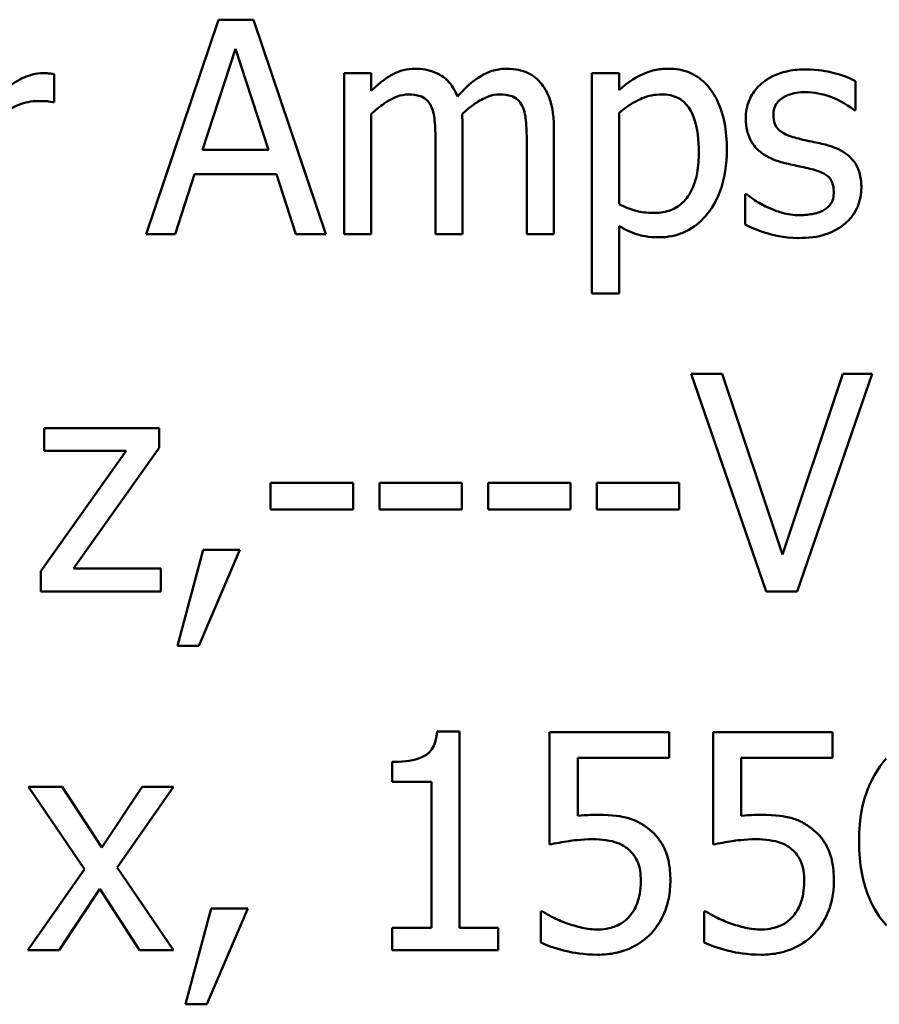
# Model space of a CAD drawing. Units: inches. Extents: x 0.05 to 2.15, y 0.02 to 1.68.
# Drawn here: x 1.64 to 1.67, y 0.62 to 0.66 of the extents above; entities that cross this region are included whole.
import ezdxf

# ---------------------------------------------------------------- set-up
doc = ezdxf.new("R2010")
doc.units = ezdxf.units.IN
doc.header["$LTSCALE"] = 0.1
doc.header["$MEASUREMENT"] = 0
doc.layers.add('Visible (ANSI)', color=7, linetype='Continuous', lineweight=50)

msp = doc.modelspace()

# ---------------------------------------------------------------- linework, layer by layer
at = {"layer": 'Visible (ANSI)'}
for p, q in [((1.647931, 0.657029), (1.645009, 0.648363)), ((1.649349, 0.657029), (1.647931, 0.657029)), ((1.652271, 0.648363), (1.649349, 0.657029)), ((1.647277, 0.651769), (1.648612, 0.655849)), ((1.648612, 0.655849), (1.649953, 0.651769)), ((1.641287, 0.653693), (1.641287, 0.654831)), ((1.654104, 0.654866), (1.653008, 0.654866)), ((1.653008, 0.654866), (1.653008, 0.648363)), ((1.654104, 0.65415), (1.654104, 0.654866)), ((1.664112, 0.654866), (1.663016, 0.654866)), ((1.663016, 0.654866), (1.663016, 0.645968)), ((1.664112, 0.654185), (1.664112, 0.654866)), ((1.673664, 0.653377), (1.673664, 0.65455)), ((1.64123, 0.653693), (1.641287, 0.653693)), ((1.664112, 0.649578), (1.664112, 0.653272)), ((1.673608, 0.653377), (1.673664, 0.653377)), ((1.654104, 0.648363), (1.654104, 0.653223)), ((1.657791, 0.648363), (1.657791, 0.652647)), ((1.661478, 0.648363), (1.661478, 0.652647)), ((1.656696, 0.652127), (1.656696, 0.648363)), ((1.660383, 0.652127), (1.660383, 0.648363)), ((1.649953, 0.651769), (1.647277, 0.651769)), ((1.646175, 0.648363), (1.646961, 0.650786)), ((1.646961, 0.650786), (1.650269, 0.650786)), ((1.650269, 0.650786), (1.651056, 0.648363)), ((1.669204, 0.649985), (1.669204, 0.648756)), ((1.66926, 0.649985), (1.669204, 0.649985)), ((1.664112, 0.645968), (1.664112, 0.648693)), ((1.645009, 0.648363), (1.646175, 0.648363)), ((1.651056, 0.648363), (1.652271, 0.648363)), ((1.653008, 0.648363), (1.654104, 0.648363)), ((1.656696, 0.648363), (1.657791, 0.648363)), ((1.660383, 0.648363), (1.661478, 0.648363)), ((1.663016, 0.645968), (1.664112, 0.645968)), ((1.668277, 0.642725), (1.667021, 0.642725)), ((1.667021, 0.642725), (1.670052, 0.633925)), ((1.670715, 0.635415), (1.668277, 0.642725)), ((1.673154, 0.642725), (1.670715, 0.635415)), ((1.671314, 0.633925), (1.674345, 0.642725)), ((1.674345, 0.642725), (1.673154, 0.642725)), ((1.645535, 0.640529), (1.640892, 0.640529)), ((1.640892, 0.640529), (1.640892, 0.639616)), ((1.645535, 0.639737), (1.645535, 0.640529)), ((1.642069, 0.634859), (1.645535, 0.639737)), ((1.644201, 0.639616), (1.64075, 0.634752)), ((1.640892, 0.639616), (1.644201, 0.639616)), ((1.650035, 0.638311), (1.650035, 0.637241)), ((1.653365, 0.638311), (1.650035, 0.638311)), ((1.653365, 0.637241), (1.653365, 0.638311)), ((1.657758, 0.638311), (1.654428, 0.638311)), ((1.654428, 0.638311), (1.654428, 0.637241)), ((1.657758, 0.637241), (1.657758, 0.638311)), ((1.65882, 0.638311), (1.65882, 0.637241)), ((1.662151, 0.638311), (1.65882, 0.638311)), ((1.662151, 0.637241), (1.662151, 0.638311)), ((1.666544, 0.638311), (1.663213, 0.638311)), ((1.663213, 0.638311), (1.663213, 0.637241)), ((1.666544, 0.637241), (1.666544, 0.638311)), ((1.650035, 0.637241), (1.653365, 0.637241)), ((1.654428, 0.637241), (1.657758, 0.637241)), ((1.65882, 0.637241), (1.662151, 0.637241)), ((1.663213, 0.637241), (1.666544, 0.637241)), ((1.647311, 0.635608), (1.646269, 0.631736)), ((1.647132, 0.631736), (1.648787, 0.635608)), ((1.648787, 0.635608), (1.647311, 0.635608)), ((1.64075, 0.634752), (1.64075, 0.633925)), ((1.645599, 0.634859), (1.642069, 0.634859)), ((1.645599, 0.633925), (1.645599, 0.634859)), ((1.64075, 0.633925), (1.645599, 0.633925)), ((1.670052, 0.633925), (1.671314, 0.633925)), ((1.646269, 0.631736), (1.647132, 0.631736)), ((1.657672, 0.628265), (1.65676, 0.628265)), ((1.657672, 0.620335), (1.657672, 0.628265)), ((1.666137, 0.628236), (1.661309, 0.628236)), ((1.661309, 0.628236), (1.661309, 0.623701)), ((1.666137, 0.627202), (1.666137, 0.628236)), ((1.672741, 0.628236), (1.667913, 0.628236)), ((1.667913, 0.628236), (1.667913, 0.623701)), ((1.672741, 0.627202), (1.672741, 0.628236)), ((1.654941, 0.627038), (1.654941, 0.626232)), ((1.662443, 0.624856), (1.662443, 0.627202)), ((1.662443, 0.627202), (1.666137, 0.627202)), ((1.669047, 0.624856), (1.669047, 0.627202)), ((1.669047, 0.627202), (1.672741, 0.627202)), ((1.654941, 0.626232), (1.656538, 0.626232)), ((1.656538, 0.626232), (1.656538, 0.620335)), ((1.641613, 0.62604), (1.640251, 0.62604)), ((1.640251, 0.62604), (1.642518, 0.622709)), ((1.64321, 0.623579), (1.641613, 0.62604)), ((1.644843, 0.62604), (1.64321, 0.623579)), ((1.643831, 0.622781), (1.646105, 0.62604)), ((1.646105, 0.62604), (1.644843, 0.62604)), ((1.642518, 0.622709), (1.640229, 0.619436)), ((1.646105, 0.619436), (1.643831, 0.622781)), ((1.641491, 0.619436), (1.643139, 0.621918)), ((1.643139, 0.621918), (1.644743, 0.619436)), ((1.647639, 0.621119), (1.646597, 0.617247)), ((1.64746, 0.617247), (1.649115, 0.621119)), ((1.649115, 0.621119), (1.647639, 0.621119)), ((1.661031, 0.620998), (1.660946, 0.620998)), ((1.660946, 0.620998), (1.660946, 0.61975)), ((1.667635, 0.620998), (1.667549, 0.620998)), ((1.667549, 0.620998), (1.667549, 0.61975)), ((1.654941, 0.620335), (1.654941, 0.619436)), ((1.656538, 0.620335), (1.654941, 0.620335)), ((1.659234, 0.620335), (1.657672, 0.620335)), ((1.659234, 0.619436), (1.659234, 0.620335)), ((1.640229, 0.619436), (1.641491, 0.619436)), ((1.644743, 0.619436), (1.646105, 0.619436)), ((1.654941, 0.619436), (1.659234, 0.619436)), ((1.646597, 0.617247), (1.64746, 0.617247))]:
    msp.add_line(p, q, dxfattribs=at)
for points, knots in [([(1.640844, 0.654866), (1.6407, 0.654866), (1.640557, 0.654847), (1.640265, 0.654774), (1.640118, 0.654717), (1.639807, 0.654565), (1.639476, 0.654382), (1.638934, 0.653897)], [-0.1077628, -0.1077628, -0.1077628, -0.1077628, -0.0760004, -0.0760004, -0.0415769, -0.0415769, 0, 0, 0, 0]), ([(1.641287, 0.654831), (1.641225, 0.654843), (1.64116, 0.654854), (1.641052, 0.654863), (1.64098, 0.654866), (1.640844, 0.654866)], [-0.01856644, -0.01856644, -0.01856644, -0.01856644, -0.00775275, -0.00775275, 0, 0, 0, 0]), ([(1.655881, 0.655049), (1.655717, 0.655049), (1.655555, 0.65503), (1.655241, 0.65495), (1.655094, 0.654891), (1.654777, 0.654715), (1.654486, 0.654532), (1.654104, 0.65415)], [-0.08026891, -0.08026891, -0.08026891, -0.08026891, -0.05529785, -0.05529785, -0.03088869, -0.03088869, 0, 0, 0, 0]), ([(1.657581, 0.653925), (1.657532, 0.65405), (1.657473, 0.654172), (1.657338, 0.654389), (1.657263, 0.654486), (1.657112, 0.654637), (1.656952, 0.654785), (1.65642, 0.655004), (1.656154, 0.655049), (1.655881, 0.655049)], [-0.0811737, -0.0811737, -0.0811737, -0.0811737, -0.05590554, -0.05590554, -0.0328964, -0.0328964, -0.01558243, -0.01558243, 0, 0, 0, 0]), ([(1.659568, 0.655049), (1.659389, 0.655049), (1.659212, 0.655026), (1.658867, 0.654929), (1.658703, 0.654857), (1.658184, 0.654543), (1.657866, 0.654243), (1.657581, 0.653925)], [-0.04494106, -0.04494106, -0.04494106, -0.04494106, -0.03469164, -0.03469164, -0.02442374, -0.02442374, 0, 0, 0, 0]), ([(1.660931, 0.654494), (1.660849, 0.654589), (1.660757, 0.654675), (1.660555, 0.654819), (1.660448, 0.654876), (1.6602, 0.654969), (1.659953, 0.655049), (1.659568, 0.655049)], [-0.06017091, -0.06017091, -0.06017091, -0.06017091, -0.04082311, -0.04082311, -0.02198473, -0.02198473, 0, 0, 0, 0]), ([(1.6661, 0.655049), (1.66591, 0.655049), (1.665723, 0.655029), (1.665357, 0.654946), (1.665184, 0.654885), (1.664885, 0.654737), (1.664518, 0.654556), (1.664112, 0.654185)], [-0.1110028, -0.1110028, -0.1110028, -0.1110028, -0.0707534, -0.0707534, -0.0314284, -0.0314284, 0, 0, 0, 0]), ([(1.668467, 0.65179), (1.668467, 0.652152), (1.668439, 0.65252), (1.668307, 0.653185), (1.668212, 0.653488), (1.667968, 0.653987), (1.667809, 0.654249), (1.667395, 0.654656), (1.667189, 0.654795), (1.666683, 0.655003), (1.666393, 0.655049), (1.6661, 0.655049)], [-0.1027472, -0.1027472, -0.1027472, -0.1027472, -0.0745111, -0.0745111, -0.049931, -0.049931, -0.0312585, -0.0312585, -0.0167894, -0.0167894, 0, 0, 0, 0]), ([(1.671655, 0.655021), (1.671425, 0.655021), (1.671194, 0.655002), (1.670765, 0.654919), (1.670567, 0.654859), (1.67008, 0.654635), (1.669874, 0.654463), (1.66958, 0.654162), (1.669456, 0.653979), (1.669273, 0.653536), (1.669232, 0.653287), (1.669232, 0.653033)], [-0.05333256, -0.05333256, -0.05333256, -0.05333256, -0.04555217, -0.04555217, -0.03854388, -0.03854388, -0.02738918, -0.02738918, -0.01451779, -0.01451779, 0, 0, 0, 0]), ([(1.673664, 0.65455), (1.673382, 0.654704), (1.673055, 0.654811), (1.672531, 0.654939), (1.672143, 0.655021), (1.671655, 0.655021)], [-0.06878644, -0.06878644, -0.06878644, -0.06878644, -0.02791039, -0.02791039, 0, 0, 0, 0]), ([(1.661478, 0.652647), (1.661478, 0.653282), (1.661381, 0.653652), (1.661198, 0.654118), (1.661084, 0.65432), (1.660931, 0.654494)], [-0.02863938, -0.02863938, -0.02863938, -0.02863938, -0.01323313, -0.01323313, 0, 0, 0, 0]), ([(1.670349, 0.653188), (1.670349, 0.653252), (1.670354, 0.653317), (1.670379, 0.653439), (1.670398, 0.653495), (1.670464, 0.653636), (1.67052, 0.653711), (1.670712, 0.653886), (1.670858, 0.653949), (1.671156, 0.654067), (1.671395, 0.654101), (1.671634, 0.654101)], [-0.02456017, -0.02456017, -0.02456017, -0.02456017, -0.02272277, -0.02272277, -0.02101897, -0.02101897, -0.0182964, -0.0182964, -0.01363063, -0.01363063, 0, 0, 0, 0]), ([(1.671634, 0.654101), (1.671992, 0.654101), (1.672338, 0.654034), (1.672916, 0.653816), (1.673252, 0.653661), (1.673608, 0.653377)], [-0.06183283, -0.06183283, -0.06183283, -0.06183283, -0.02599484, -0.02599484, 0, 0, 0, 0]), ([(1.638934, 0.652977), (1.639203, 0.653236), (1.639508, 0.653451), (1.640108, 0.653688), (1.64037, 0.653742), (1.64064, 0.653742)], [-0.03689261, -0.03689261, -0.03689261, -0.03689261, -0.01547386, -0.01547386, 0, 0, 0, 0]), ([(1.64064, 0.653742), (1.640746, 0.653742), (1.640862, 0.653741), (1.641005, 0.653733), (1.641106, 0.653728), (1.64123, 0.653693)], [-0.02762531, -0.02762531, -0.02762531, -0.02762531, -0.00735207, -0.00735207, 0, 0, 0, 0]), ([(1.654104, 0.653223), (1.654265, 0.653375), (1.654437, 0.653515), (1.654902, 0.653831), (1.655094, 0.653904), (1.655296, 0.653977), (1.655446, 0.654009), (1.6556, 0.654009)], [-0.01451807, -0.01451807, -0.01451807, -0.01451807, -0.0122608, -0.0122608, -0.00879086, -0.00879086, 0, 0, 0, 0]), ([(1.6556, 0.654009), (1.655772, 0.654009), (1.655942, 0.653991), (1.656144, 0.65392), (1.656239, 0.653879), (1.656408, 0.653729), (1.656468, 0.653646), (1.656513, 0.653553)], [-0.03079255, -0.03079255, -0.03079255, -0.03079255, -0.01298175, -0.01298175, -0.00590387, -0.00590387, 0, 0, 0, 0]), ([(1.65777, 0.653202), (1.657939, 0.653365), (1.658123, 0.65352), (1.658451, 0.653743), (1.658634, 0.653853), (1.658984, 0.653977), (1.659134, 0.654009), (1.659287, 0.654009)], [-0.03940618, -0.03940618, -0.03940618, -0.03940618, -0.02123621, -0.02123621, -0.00872907, -0.00872907, 0, 0, 0, 0]), ([(1.659287, 0.654009), (1.659459, 0.654009), (1.659629, 0.653991), (1.659832, 0.65392), (1.659926, 0.653879), (1.660096, 0.653729), (1.660155, 0.653646), (1.6602, 0.653553)], [-0.03079255, -0.03079255, -0.03079255, -0.03079255, -0.01298175, -0.01298175, -0.00590387, -0.00590387, 0, 0, 0, 0]), ([(1.664112, 0.653272), (1.66452, 0.653613), (1.664881, 0.653784), (1.665298, 0.653956), (1.66556, 0.654009), (1.665833, 0.654009)], [-0.0257664, -0.0257664, -0.0257664, -0.0257664, -0.01556949, -0.01556949, 0, 0, 0, 0]), ([(1.665833, 0.654009), (1.665952, 0.654009), (1.666071, 0.653999), (1.666293, 0.653952), (1.666395, 0.653917), (1.666627, 0.653801), (1.666743, 0.653709), (1.666895, 0.653531), (1.667022, 0.653369), (1.667284, 0.652651), (1.667336, 0.652158), (1.667336, 0.651663)], [-0.1436362, -0.1436362, -0.1436362, -0.1436362, -0.1138689, -0.1138689, -0.0868147, -0.0868147, -0.0489667, -0.0489667, -0.0282746, -0.0282746, 0, 0, 0, 0]), ([(1.656513, 0.653553), (1.656593, 0.653403), (1.656639, 0.653198), (1.656686, 0.652683), (1.656696, 0.652405), (1.656696, 0.652127)], [-0.0295619, -0.0295619, -0.0295619, -0.0295619, -0.01586852, -0.01586852, 0, 0, 0, 0]), ([(1.6602, 0.653553), (1.66028, 0.653403), (1.660326, 0.653198), (1.660373, 0.652683), (1.660383, 0.652405), (1.660383, 0.652127)], [-0.0295619, -0.0295619, -0.0295619, -0.0295619, -0.01586852, -0.01586852, 0, 0, 0, 0]), ([(1.657791, 0.652647), (1.657791, 0.65275), (1.65779, 0.652862), (1.657783, 0.652999), (1.657777, 0.653102), (1.65777, 0.653202)], [-0.02401353, -0.02401353, -0.02401353, -0.02401353, -0.00570072, -0.00570072, 0, 0, 0, 0]), ([(1.669232, 0.653033), (1.669232, 0.652864), (1.66925, 0.652696), (1.669329, 0.65238), (1.669387, 0.652235), (1.669595, 0.651879), (1.669747, 0.651739), (1.670099, 0.651475), (1.670375, 0.651358), (1.670651, 0.651277)], [-0.03623639, -0.03623639, -0.03623639, -0.03623639, -0.03049081, -0.03049081, -0.02511757, -0.02511757, -0.01642825, -0.01642825, 0, 0, 0, 0]), ([(1.671283, 0.652246), (1.671082, 0.652298), (1.670884, 0.652367), (1.670673, 0.652492), (1.670598, 0.65254), (1.670479, 0.652667), (1.670437, 0.652738), (1.670364, 0.652933), (1.670349, 0.653063), (1.670349, 0.653188)], [-0.03242906, -0.03242906, -0.03242906, -0.03242906, -0.01706016, -0.01706016, -0.01190832, -0.01190832, -0.00713513, -0.00713513, 0, 0, 0, 0]), ([(1.672456, 0.65198), (1.672246, 0.652029), (1.672034, 0.652076), (1.671755, 0.652134), (1.671527, 0.652182), (1.671283, 0.652246)], [-0.05907013, -0.05907013, -0.05907013, -0.05907013, -0.01444187, -0.01444187, 0, 0, 0, 0]), ([(1.667336, 0.651663), (1.667336, 0.651393), (1.667318, 0.651115), (1.667229, 0.650624), (1.667167, 0.650401), (1.666962, 0.649956), (1.666832, 0.649786), (1.666567, 0.649524), (1.666407, 0.649417), (1.666009, 0.649255), (1.665778, 0.649219), (1.665545, 0.649219)], [-0.05388321, -0.05388321, -0.05388321, -0.05388321, -0.04343731, -0.04343731, -0.03464559, -0.03464559, -0.02454515, -0.02454515, -0.01334006, -0.01334006, 0, 0, 0, 0]), ([(1.665727, 0.648236), (1.665901, 0.648236), (1.666073, 0.648252), (1.666406, 0.648318), (1.666564, 0.648366), (1.66702, 0.648564), (1.667283, 0.648757), (1.667745, 0.649237), (1.667991, 0.649571), (1.66839, 0.650597), (1.668467, 0.6512), (1.668467, 0.65179)], [-0.1212591, -0.1212591, -0.1212591, -0.1212591, -0.1061799, -0.1061799, -0.0917098, -0.0917098, -0.0628885, -0.0628885, -0.0337103, -0.0337103, 0, 0, 0, 0]), ([(1.673902, 0.650238), (1.673902, 0.650419), (1.673885, 0.650602), (1.673803, 0.650933), (1.673744, 0.651081), (1.673602, 0.651306), (1.673484, 0.651469), (1.673021, 0.651797), (1.672739, 0.651907), (1.672456, 0.65198)], [-0.08290832, -0.08290832, -0.08290832, -0.08290832, -0.05609421, -0.05609421, -0.03243705, -0.03243705, -0.01671489, -0.01671489, 0, 0, 0, 0]), ([(1.670651, 0.651277), (1.670856, 0.651222), (1.671068, 0.651173), (1.671333, 0.651118), (1.6716, 0.651063), (1.671824, 0.65101)], [-0.06089982, -0.06089982, -0.06089982, -0.06089982, -0.01312682, -0.01312682, 0, 0, 0, 0]), ([(1.671824, 0.65101), (1.672025, 0.650961), (1.672226, 0.650896), (1.672497, 0.650749), (1.672559, 0.650695), (1.672654, 0.650596), (1.672697, 0.650525), (1.67277, 0.650334), (1.672786, 0.650211), (1.672786, 0.65009)], [-0.01905171, -0.01905171, -0.01905171, -0.01905171, -0.01470525, -0.01470525, -0.01168539, -0.01168539, -0.00687424, -0.00687424, 0, 0, 0, 0]), ([(1.672786, 0.65009), (1.672786, 0.649994), (1.672779, 0.649889), (1.672735, 0.649699), (1.672704, 0.649642), (1.672602, 0.649496), (1.672502, 0.649413), (1.6724, 0.649346)], [-0.01324192, -0.01324192, -0.01324192, -0.01324192, -0.010143, -0.010143, -0.0069774, -0.0069774, 0, 0, 0, 0]), ([(1.673249, 0.648798), (1.67336, 0.648892), (1.673459, 0.648996), (1.673646, 0.64925), (1.673711, 0.649379), (1.673855, 0.649724), (1.673902, 0.649976), (1.673902, 0.650238)], [-0.02678789, -0.02678789, -0.02678789, -0.02678789, -0.02134594, -0.02134594, -0.01495242, -0.01495242, 0, 0, 0, 0]), ([(1.670096, 0.649458), (1.66993, 0.649536), (1.669741, 0.649633), (1.669478, 0.649818), (1.669367, 0.649899), (1.66926, 0.649985)], [-0.01835856, -0.01835856, -0.01835856, -0.01835856, -0.00784029, -0.00784029, 0, 0, 0, 0]), ([(1.665545, 0.649219), (1.665212, 0.649219), (1.664987, 0.649261), (1.664603, 0.649358), (1.664337, 0.649471), (1.664112, 0.649578)], [-0.02248923, -0.02248923, -0.02248923, -0.02248923, -0.01420919, -0.01420919, 0, 0, 0, 0]), ([(1.671402, 0.649128), (1.671166, 0.649128), (1.670934, 0.64916), (1.670632, 0.649248), (1.670377, 0.649321), (1.670096, 0.649458)], [-0.07193361, -0.07193361, -0.07193361, -0.07193361, -0.01785065, -0.01785065, 0, 0, 0, 0]), ([(1.6724, 0.649346), (1.672346, 0.649308), (1.672281, 0.649279), (1.672137, 0.649227), (1.672046, 0.649205), (1.671822, 0.64916), (1.67162, 0.649128), (1.671402, 0.649128)], [-0.02598134, -0.02598134, -0.02598134, -0.02598134, -0.0202095, -0.0202095, -0.01246618, -0.01246618, 0, 0, 0, 0]), ([(1.664112, 0.648693), (1.66435, 0.64855), (1.664605, 0.648429), (1.665005, 0.648308), (1.66528, 0.648236), (1.665727, 0.648236)], [-0.07620234, -0.07620234, -0.07620234, -0.07620234, -0.02556678, -0.02556678, 0, 0, 0, 0]), ([(1.669204, 0.648756), (1.669492, 0.648604), (1.669831, 0.64848), (1.670303, 0.648334), (1.670722, 0.648208), (1.67136, 0.648208)], [-0.106516, -0.106516, -0.106516, -0.106516, -0.0364395, -0.0364395, 0, 0, 0, 0]), ([(1.67136, 0.648208), (1.671749, 0.648208), (1.672139, 0.648246), (1.67262, 0.648412), (1.672927, 0.648528), (1.673249, 0.648798)], [-0.07527142, -0.07527142, -0.07527142, -0.07527142, -0.02404478, -0.02404478, 0, 0, 0, 0]), ([(1.65676, 0.628265), (1.65675, 0.628146), (1.656732, 0.628025), (1.656674, 0.627811), (1.656638, 0.627713), (1.656533, 0.627526), (1.656464, 0.627439), (1.656329, 0.627327), (1.656219, 0.627246), (1.655702, 0.627071), (1.655317, 0.627038), (1.654941, 0.627038)], [-0.1105982, -0.1105982, -0.1105982, -0.1105982, -0.0838996, -0.0838996, -0.0608552, -0.0608552, -0.0358798, -0.0358798, -0.0214871, -0.0214871, 0, 0, 0, 0]), ([(1.674909, 0.627181), (1.67454, 0.626763), (1.674273, 0.626282), (1.673982, 0.625435), (1.67381, 0.624826), (1.67381, 0.623829)], [-0.1512021, -0.1512021, -0.1512021, -0.1512021, -0.0570085, -0.0570085, 0, 0, 0, 0]), ([(1.663242, 0.624906), (1.663117, 0.624906), (1.662988, 0.624902), (1.662804, 0.624892), (1.662652, 0.624884), (1.662443, 0.624856)], [-0.03681876, -0.03681876, -0.03681876, -0.03681876, -0.01202598, -0.01202598, 0, 0, 0, 0]), ([(1.665281, 0.624357), (1.665144, 0.624462), (1.664999, 0.624554), (1.664697, 0.624702), (1.664545, 0.624758), (1.664233, 0.624832), (1.663888, 0.624906), (1.663242, 0.624906)], [-0.1154143, -0.1154143, -0.1154143, -0.1154143, -0.0750598, -0.0750598, -0.0369498, -0.0369498, 0, 0, 0, 0]), ([(1.669845, 0.624906), (1.669721, 0.624906), (1.669592, 0.624902), (1.669407, 0.624892), (1.669255, 0.624884), (1.669047, 0.624856)], [-0.03681876, -0.03681876, -0.03681876, -0.03681876, -0.01202598, -0.01202598, 0, 0, 0, 0]), ([(1.671885, 0.624357), (1.671748, 0.624462), (1.671602, 0.624554), (1.671301, 0.624702), (1.671149, 0.624758), (1.670836, 0.624832), (1.670492, 0.624906), (1.669845, 0.624906)], [-0.1154143, -0.1154143, -0.1154143, -0.1154143, -0.0750598, -0.0750598, -0.0369498, -0.0369498, 0, 0, 0, 0]), ([(1.666187, 0.622232), (1.666187, 0.622511), (1.666166, 0.622802), (1.66606, 0.623271), (1.66599, 0.623483), (1.665708, 0.623965), (1.665516, 0.62418), (1.665281, 0.624357)], [-0.05282399, -0.05282399, -0.05282399, -0.05282399, -0.03188237, -0.03188237, -0.01680504, -0.01680504, 0, 0, 0, 0]), ([(1.672791, 0.622232), (1.672791, 0.622511), (1.672769, 0.622802), (1.672664, 0.623271), (1.672593, 0.623483), (1.672312, 0.623965), (1.67212, 0.62418), (1.671885, 0.624357)], [-0.05282399, -0.05282399, -0.05282399, -0.05282399, -0.03188237, -0.03188237, -0.01680504, -0.01680504, 0, 0, 0, 0]), ([(1.661309, 0.623701), (1.661548, 0.623753), (1.661844, 0.623803), (1.662211, 0.62386), (1.662569, 0.623915), (1.663049, 0.623915)], [-0.07866243, -0.07866243, -0.07866243, -0.07866243, -0.02742883, -0.02742883, 0, 0, 0, 0]), ([(1.663049, 0.623915), (1.663408, 0.623915), (1.663772, 0.62387), (1.664216, 0.623704), (1.664363, 0.623621), (1.66449, 0.623508)], [-0.02708138, -0.02708138, -0.02708138, -0.02708138, -0.00972267, -0.00972267, 0, 0, 0, 0]), ([(1.667913, 0.623701), (1.668151, 0.623753), (1.668448, 0.623803), (1.668814, 0.62386), (1.669173, 0.623915), (1.669653, 0.623915)], [-0.07866243, -0.07866243, -0.07866243, -0.07866243, -0.02742883, -0.02742883, 0, 0, 0, 0]), ([(1.669653, 0.623915), (1.670012, 0.623915), (1.670376, 0.62387), (1.67082, 0.623704), (1.670966, 0.623621), (1.671093, 0.623508)], [-0.02708138, -0.02708138, -0.02708138, -0.02708138, -0.00972267, -0.00972267, 0, 0, 0, 0]), ([(1.67381, 0.623829), (1.67381, 0.622882), (1.673967, 0.622153), (1.674382, 0.621147), (1.674611, 0.620764), (1.674916, 0.620434)], [-0.06219323, -0.06219323, -0.06219323, -0.06219323, -0.02563062, -0.02563062, 0, 0, 0, 0]), ([(1.66449, 0.623508), (1.664572, 0.62344), (1.664645, 0.623364), (1.664793, 0.623163), (1.664841, 0.623057), (1.664958, 0.622774), (1.664989, 0.622508), (1.664989, 0.622239)], [-0.022794, -0.022794, -0.022794, -0.022794, -0.01962441, -0.01962441, -0.01536398, -0.01536398, 0, 0, 0, 0]), ([(1.671093, 0.623508), (1.671176, 0.62344), (1.671248, 0.623364), (1.671396, 0.623163), (1.671444, 0.623057), (1.671561, 0.622774), (1.671593, 0.622508), (1.671593, 0.622239)], [-0.022794, -0.022794, -0.022794, -0.022794, -0.01962441, -0.01962441, -0.01536398, -0.01536398, 0, 0, 0, 0]), ([(1.664989, 0.622239), (1.664989, 0.621811), (1.664919, 0.621549), (1.664797, 0.621184), (1.664689, 0.620983), (1.66454, 0.620805)], [-0.02196852, -0.02196852, -0.02196852, -0.02196852, -0.01323747, -0.01323747, 0, 0, 0, 0]), ([(1.66541, 0.620114), (1.665664, 0.620388), (1.665852, 0.620705), (1.666072, 0.62129), (1.666187, 0.62168), (1.666187, 0.622232)], [-0.07856647, -0.07856647, -0.07856647, -0.07856647, -0.03153094, -0.03153094, 0, 0, 0, 0]), ([(1.671593, 0.622239), (1.671593, 0.621811), (1.671522, 0.621549), (1.6714, 0.621184), (1.671292, 0.620983), (1.671143, 0.620805)], [-0.02196852, -0.02196852, -0.02196852, -0.02196852, -0.01323747, -0.01323747, 0, 0, 0, 0]), ([(1.672013, 0.620114), (1.672268, 0.620388), (1.672456, 0.620705), (1.672676, 0.62129), (1.672791, 0.62168), (1.672791, 0.622232)], [-0.07856647, -0.07856647, -0.07856647, -0.07856647, -0.03153094, -0.03153094, 0, 0, 0, 0]), ([(1.66198, 0.620527), (1.66179, 0.620598), (1.6616, 0.620678), (1.66135, 0.620805), (1.661165, 0.6209), (1.661031, 0.620998)], [-0.0338159, -0.0338159, -0.0338159, -0.0338159, -0.00946381, -0.00946381, 0, 0, 0, 0]), ([(1.66454, 0.620805), (1.664461, 0.620715), (1.664373, 0.620634), (1.664177, 0.620496), (1.664073, 0.620441), (1.663845, 0.620354), (1.663605, 0.62027), (1.66327, 0.62027)], [-0.05558884, -0.05558884, -0.05558884, -0.05558884, -0.03723233, -0.03723233, -0.01912223, -0.01912223, 0, 0, 0, 0]), ([(1.668583, 0.620527), (1.668394, 0.620598), (1.668204, 0.620678), (1.667953, 0.620805), (1.667768, 0.6209), (1.667635, 0.620998)], [-0.0338159, -0.0338159, -0.0338159, -0.0338159, -0.00946381, -0.00946381, 0, 0, 0, 0]), ([(1.671143, 0.620805), (1.671064, 0.620715), (1.670976, 0.620634), (1.670781, 0.620496), (1.670677, 0.620441), (1.670449, 0.620354), (1.670209, 0.62027), (1.669874, 0.62027)], [-0.05558884, -0.05558884, -0.05558884, -0.05558884, -0.03723233, -0.03723233, -0.01912223, -0.01912223, 0, 0, 0, 0]), ([(1.66327, 0.62027), (1.663053, 0.62027), (1.662829, 0.620289), (1.662402, 0.620389), (1.662189, 0.620454), (1.66198, 0.620527)], [-0.02510075, -0.02510075, -0.02510075, -0.02510075, -0.01268043, -0.01268043, 0, 0, 0, 0]), ([(1.669874, 0.62027), (1.669657, 0.62027), (1.669433, 0.620289), (1.669005, 0.620389), (1.668793, 0.620454), (1.668583, 0.620527)], [-0.02510075, -0.02510075, -0.02510075, -0.02510075, -0.01268043, -0.01268043, 0, 0, 0, 0]), ([(1.663249, 0.619251), (1.663497, 0.619251), (1.663745, 0.619274), (1.664148, 0.619361), (1.664376, 0.619424), (1.66493, 0.619692), (1.66519, 0.619877), (1.66541, 0.620114)], [-0.06065669, -0.06065669, -0.06065669, -0.06065669, -0.03521298, -0.03521298, -0.01845326, -0.01845326, 0, 0, 0, 0]), ([(1.669853, 0.619251), (1.670101, 0.619251), (1.670349, 0.619274), (1.670751, 0.619361), (1.670979, 0.619424), (1.671533, 0.619692), (1.671794, 0.619877), (1.672013, 0.620114)], [-0.06065669, -0.06065669, -0.06065669, -0.06065669, -0.03521298, -0.03521298, -0.01845326, -0.01845326, 0, 0, 0, 0]), ([(1.660946, 0.61975), (1.661278, 0.619586), (1.661647, 0.619472), (1.662237, 0.619338), (1.662675, 0.619251), (1.663249, 0.619251)], [-0.08466906, -0.08466906, -0.08466906, -0.08466906, -0.03281129, -0.03281129, 0, 0, 0, 0]), ([(1.667549, 0.61975), (1.667882, 0.619586), (1.668251, 0.619472), (1.66884, 0.619338), (1.669278, 0.619251), (1.669853, 0.619251)], [-0.08466906, -0.08466906, -0.08466906, -0.08466906, -0.03281129, -0.03281129, 0, 0, 0, 0])]:
    msp.add_open_spline(points, degree=3, knots=knots, dxfattribs=at)

doc.saveas('drawing.dxf')
